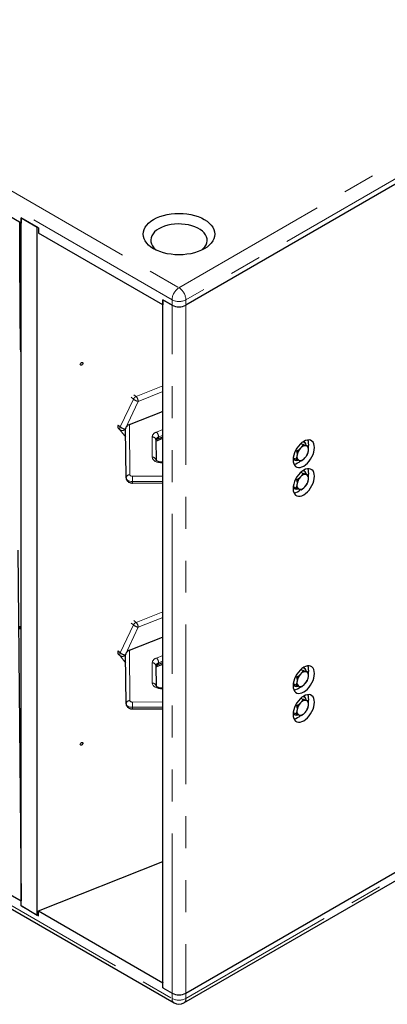
# Model space of a CAD drawing. Units: millimetres. Extents: x 75 to 6271, y 75 to 4380.
# Drawn here: x 5054 to 5273, y 2635 to 3222 of the extents above; entities that cross this region are included whole.
import ezdxf

# ---------------------------------------------------------------- set-up
doc = ezdxf.new("R2010")
doc.units = ezdxf.units.MM
doc.header["$LTSCALE"] = 15
doc.linetypes.add('PHANTOM', pattern=[12.7, 6.35, -1.27, 1.27, -1.27, 1.27, -1.27])

msp = doc.modelspace()

# ---------------------------------------------------------------- linework, layer by layer
at = {"color": 8, "linetype": 'PHANTOM', "lineweight": 18}
for p, q in [((4373.11, 3510.26), (5149.2, 3062.23)), ((5145.06, 3055.07), (4368.98, 3503.09)), ((5149.2, 3062.23), (5786.87, 3430.35)), ((5791, 3423.19), (5153.34, 3055.07)), ((5054.21, 3100.57), (5054.22, 3100.57)), ((4368.98, 3086.41), (5145.06, 2638.39)), ((5054.17, 3073.67), (5054.17, 3073.67)), ((5054.21, 3068.72), (5054.22, 3068.72)), ((5054.26, 3063.32), (5054.26, 3063.32)), ((5054.29, 3056.01), (5054.28, 3056.01)), ((5145.06, 3051.88), (5145.06, 3055.07)), ((5153.34, 3055.07), (5153.34, 3051.88)), ((5145.06, 2641.57), (5145.06, 3051.88)), ((5153.34, 3051.88), (5153.34, 2641.57)), ((5054.57, 3028.54), (5054.57, 3028.54)), ((5153.34, 2638.39), (5791, 3006.51)), ((5123.61, 2997.37), (5139.65, 3003.71)), ((5114.14, 2979.24), (5122, 2995.82)), ((5122, 2995.82), (5120.73, 2996.89)), ((5122.34, 2998.45), (5123.61, 2997.37)), ((5139.65, 3000.3), (5124.88, 2994.46)), ((5124.88, 2994.46), (5117.02, 2977.89)), ((5112.87, 2980.31), (5114.14, 2979.24)), ((5114.14, 2977.4), (5112.87, 2978.48)), ((5117.42, 2973.08), (5114.14, 2977.4)), ((5117.02, 2977.89), (5117.38, 2977.41)), ((5119.62, 2980.75), (5119.88, 2950.72)), ((5135.79, 2976.12), (5139.65, 2977.65)), ((5133.29, 2961.15), (5133.18, 2973.25)), ((5136.19, 2971.99), (5139.65, 2973.35)), ((5139.65, 2974.24), (5137.06, 2973.21)), ((5139.65, 2957.7), (5139.32, 2957.7)), ((5121.39, 2949.86), (5139.65, 2949.91)), ((5139.65, 2946.77), (5121.4, 2946.72)), ((5123.61, 2862.68), (5139.65, 2869.02)), ((5139.65, 2865.61), (5124.88, 2859.77)), ((5114.14, 2844.55), (5122, 2861.13)), ((5124.88, 2859.77), (5117.02, 2843.19)), ((5122, 2861.13), (5120.73, 2862.2)), ((5122.34, 2863.75), (5123.61, 2862.68)), ((5112.87, 2845.62), (5114.14, 2844.55)), ((5114.14, 2842.71), (5112.87, 2843.78)), ((5117.42, 2838.39), (5114.14, 2842.71)), ((5117.02, 2843.19), (5117.38, 2842.72)), ((5119.62, 2846.06), (5119.88, 2816.03)), ((5135.79, 2841.43), (5139.65, 2842.96)), ((5133.29, 2826.46), (5133.18, 2838.56)), ((5136.19, 2837.29), (5139.65, 2838.66)), ((5139.65, 2839.55), (5137.06, 2838.52)), ((5139.65, 2823.01), (5139.32, 2823.01)), ((5121.39, 2815.17), (5139.65, 2815.22)), ((5139.65, 2812.08), (5121.4, 2812.03)), ((5145.06, 2638.39), (5145.06, 2641.57)), ((5153.34, 2641.57), (5153.34, 2638.39))]:
    msp.add_line(p, q, dxfattribs=at)
at = {"color": 7, "linetype": 'Continuous', "lineweight": 25}
for p, q in [((5054.95, 3100.84), (4459.09, 3444.83)), ((5791, 3420), (5153.34, 3051.88)), ((5054.17, 3101.29), (5054.17, 3074.12)), ((5054.17, 3101.29), (5054.17, 3073.67)), ((5054.21, 3100.57), (5054.21, 3101.27)), ((5054.21, 3068.72), (5054.21, 3100.57)), ((5054.95, 3103.9), (5064.67, 3098.3)), ((5054.95, 2693.59), (5054.95, 3103.9)), ((5065.31, 3097.92), (5054.95, 3103.9)), ((5054.95, 3103.9), (5054.95, 3100.84)), ((5054.26, 3095.63), (5054.26, 3063.78)), ((5064.67, 2687.98), (5064.67, 3098.3)), ((5065.31, 3097.92), (5065.31, 3094.86)), ((5139.52, 3052.02), (5065.31, 3094.86)), ((4370.19, 3083.73), (5146.27, 2635.71)), ((5054.22, 3067.61), (5054.22, 3084.23)), ((5054.26, 3084.23), (5054.26, 3063.32)), ((5054.3, 3086.26), (5054.3, 3062.2)), ((5054.2, 3066.74), (5054.22, 3066.74)), ((5054.3, 3062.2), (5054.52, 3038.03)), ((5054.3, 3062.2), (5054.31, 3062.2)), ((5054.28, 3057.25), (5054.54, 3027.42)), ((5054.28, 3056.01), (5054.42, 3040.45)), ((5139.52, 3055.08), (5139.52, 3052.02)), ((5145.06, 3051.88), (5139.52, 3055.08)), ((5139.65, 3055.01), (5145.06, 3051.88)), ((5139.65, 2644.69), (5139.65, 3055.01)), ((5139.52, 3052.02), (5139.65, 3052.1)), ((4459.09, 3040.64), (5054.95, 2696.65)), ((5054.56, 3026.56), (5054.57, 3026.56)), ((5153.34, 2641.57), (5791, 3009.69)), ((5152.12, 2635.71), (5789.79, 3003.83)), ((5139.65, 2988.73), (5139.21, 2988.55)), ((5119.62, 2980.75), (5139.28, 2988.52)), ((5139.21, 2988.55), (5139.21, 2988.49)), ((5139.28, 2988.52), (5139.23, 2988.56)), ((5117.63, 2948.87), (5117.37, 2978.03)), ((5135.43, 2971.42), (5135.54, 2959.32)), ((5135.44, 2970.84), (5139.65, 2972.51)), ((5136.62, 2972.19), (5139.65, 2973.39)), ((5218.81, 2965.22), (5219.56, 2964.79)), ((5221.99, 2969.39), (5223.24, 2968.67)), ((5224.06, 2969.96), (5223.3, 2970.4)), ((5224.74, 2968.64), (5226.39, 2967.69)), ((5226.39, 2967.69), (5225.13, 2968)), ((5217.3, 2960.01), (5218.06, 2959.57)), ((5217.39, 2960.88), (5219.04, 2959.93)), ((5219.04, 2959.93), (5220.92, 2959.26)), ((5219.56, 2964.79), (5219.61, 2962.18)), ((5225.87, 2962.83), (5226.44, 2965.08)), ((5139.65, 2958.12), (5139.31, 2958.12)), ((5218.81, 2948.08), (5219.56, 2947.64)), ((5219.56, 2947.64), (5219.61, 2945.03)), ((5221.99, 2952.24), (5223.24, 2951.52)), ((5224.06, 2952.81), (5223.3, 2953.25)), ((5224.74, 2951.5), (5226.39, 2950.54)), ((5226.39, 2950.54), (5225.13, 2950.85)), ((5225.87, 2945.68), (5226.44, 2947.93)), ((5121.4, 2945.77), (5139.65, 2945.82)), ((5217.3, 2942.86), (5218.06, 2942.42)), ((5217.39, 2943.74), (5219.04, 2942.78)), ((5219.04, 2942.78), (5220.92, 2942.11)), ((5053.1, 2905.82), (5054.95, 2696.65)), ((5119.62, 2846.06), (5139.28, 2853.82)), ((5139.65, 2854.03), (5139.21, 2853.86)), ((5139.21, 2853.86), (5139.21, 2853.8)), ((5139.28, 2853.82), (5139.23, 2853.87)), ((5117.63, 2814.18), (5117.37, 2843.34)), ((5135.43, 2836.73), (5135.54, 2824.63)), ((5135.44, 2836.15), (5139.65, 2837.82)), ((5136.62, 2837.5), (5139.65, 2838.7)), ((5218.81, 2830.49), (5219.56, 2830.06)), ((5221.99, 2834.66), (5223.24, 2833.94)), ((5224.06, 2835.23), (5223.3, 2835.67)), ((5224.74, 2833.91), (5226.39, 2832.96)), ((5226.39, 2832.96), (5225.13, 2833.27)), ((5225.87, 2828.1), (5226.44, 2830.35)), ((5217.3, 2825.28), (5218.06, 2824.84)), ((5217.39, 2826.15), (5219.04, 2825.2)), ((5219.04, 2825.2), (5220.92, 2824.53)), ((5219.56, 2830.06), (5219.61, 2827.45)), ((5139.65, 2823.43), (5139.31, 2823.43)), ((5224.06, 2818.08), (5223.3, 2818.52)), ((5218.81, 2813.35), (5219.56, 2812.91)), ((5219.56, 2812.91), (5219.61, 2810.3)), ((5221.99, 2817.51), (5223.24, 2816.79)), ((5224.74, 2816.77), (5226.39, 2815.81)), ((5226.39, 2815.81), (5225.13, 2816.12)), ((5225.87, 2810.95), (5226.44, 2813.2)), ((5121.4, 2811.08), (5139.65, 2811.13)), ((5217.3, 2808.13), (5218.06, 2807.69)), ((5217.39, 2809.01), (5219.04, 2808.05)), ((5219.04, 2808.05), (5220.92, 2807.39)), ((5065.31, 2690.67), (5139.65, 2720.04)), ((5054.95, 2693.59), (5054.95, 2696.65)), ((5064.67, 2687.98), (5054.95, 2693.59)), ((5054.95, 2693.59), (5065.31, 2687.61)), ((5065.31, 2687.61), (5065.31, 2690.67)), ((5065.31, 2690.67), (5139.52, 2647.83)), ((5065.31, 2688.24), (5064.67, 2687.98)), ((5139.65, 2647.91), (5139.52, 2647.83)), ((5139.52, 2644.77), (5139.52, 2647.83)), ((5139.65, 2644.85), (5139.52, 2644.77)), ((5139.52, 2644.77), (5145.06, 2641.57)), ((5139.65, 2644.69), (5145.06, 2641.57))]:
    msp.add_line(p, q, dxfattribs=at)
at = {"color": 7, "linetype": 'Continuous', "lineweight": 25, "flags": 128}
for points in [[(5164.31, 3085.47), (5162.53, 3084.55), (5160.57, 3083.75), (5158.47, 3083.08), (5156.26, 3082.55), (5153.96, 3082.17), (5151.59, 3081.93), (5149.2, 3081.86), (5146.81, 3081.93), (5144.44, 3082.17), (5142.14, 3082.55), (5139.92, 3083.08), (5137.83, 3083.75), (5135.87, 3084.55), (5134.08, 3085.47), (5132.49, 3086.5), (5131.1, 3087.63), (5129.94, 3088.84), (5129.02, 3090.12), (5128.36, 3091.45), (5127.96, 3092.81), (5127.82, 3094.2), (5127.96, 3095.58), (5128.36, 3096.94), (5129.02, 3098.27), (5129.94, 3099.55), (5131.1, 3100.76), (5132.49, 3101.89), (5134.08, 3102.92), (5135.87, 3103.84), (5137.83, 3104.64), (5139.92, 3105.31), (5142.14, 3105.84), (5144.44, 3106.23), (5146.81, 3106.46), (5149.2, 3106.53), (5151.59, 3106.46), (5153.96, 3106.23), (5156.26, 3105.84), (5158.47, 3105.31), (5160.57, 3104.64), (5162.53, 3103.84), (5164.31, 3102.92), (5165.91, 3101.89), (5167.3, 3100.76), (5168.46, 3099.55), (5169.37, 3098.27), (5170.04, 3096.94), (5170.44, 3095.58), (5170.57, 3094.2), (5170.44, 3092.81), (5170.04, 3091.45), (5169.37, 3090.12), (5168.46, 3088.84), (5167.3, 3087.63), (5165.91, 3086.5), (5164.31, 3085.47)], [(5162.54, 3084.55), (5163.72, 3085.56), (5164.69, 3086.65), (5165.4, 3087.8), (5165.87, 3089), (5166.07, 3090.21), (5166, 3091.44), (5165.67, 3092.65), (5165.08, 3093.82), (5164.23, 3094.94), (5163.16, 3096), (5161.86, 3096.96), (5160.36, 3097.83), (5158.68, 3098.58), (5156.86, 3099.2), (5154.92, 3099.69), (5152.88, 3100.03), (5150.79, 3100.22), (5148.67, 3100.26), (5146.56, 3100.14), (5144.49, 3099.88), (5142.5, 3099.46), (5140.61, 3098.91), (5138.86, 3098.22), (5137.27, 3097.41), (5135.87, 3096.49), (5134.67, 3095.48), (5133.71, 3094.39), (5132.99, 3093.24), (5132.53, 3092.04), (5132.33, 3090.83), (5132.4, 3089.6), (5132.73, 3088.4), (5133.32, 3087.22), (5134.16, 3086.1), (5135.24, 3085.05), (5135.86, 3084.55)], [(5054.28, 3096.75), (5054.28, 3097.21), (5054.27, 3097.5), (5054.27, 3097.61), (5054.26, 3097.54), (5054.26, 3097.3), (5054.26, 3096.89), (5054.26, 3096.32), (5054.26, 3095.63)], [(5054.28, 3096.43), (5054.28, 3096.94), (5054.27, 3097.26), (5054.27, 3097.39), (5054.27, 3097.31), (5054.26, 3097.3)], [(5054.49, 3062.61), (5054.47, 3066.67), (5054.45, 3070.63), (5054.43, 3074.47), (5054.41, 3078.16), (5054.39, 3081.7), (5054.37, 3085.05), (5054.35, 3088.22), (5054.33, 3091.18), (5054.31, 3093.92), (5054.28, 3096.43)], [(5054.17, 3074.12), (5054.17, 3073.13), (5054.17, 3072.04), (5054.17, 3070.91), (5054.18, 3069.81), (5054.18, 3068.8), (5054.19, 3067.95), (5054.19, 3067.3), (5054.2, 3066.89), (5054.2, 3066.74), (5054.21, 3066.86), (5054.21, 3067.25), (5054.21, 3067.88), (5054.21, 3068.72)], [(5054.17, 3073.67), (5054.17, 3072.64), (5054.17, 3071.51), (5054.17, 3070.33), (5054.18, 3069.18), (5054.18, 3068.09), (5054.19, 3067.13), (5054.19, 3066.35), (5054.2, 3065.79), (5054.2, 3065.46), (5054.21, 3065.4), (5054.21, 3065.6), (5054.22, 3066.05), (5054.22, 3066.73), (5054.22, 3067.61)], [(5054.26, 3063.78), (5054.26, 3062.98), (5054.26, 3062.11), (5054.26, 3061.2), (5054.26, 3060.28), (5054.27, 3059.4), (5054.27, 3058.58), (5054.28, 3057.85), (5054.28, 3057.25)], [(5054.26, 3063.32), (5054.26, 3062.43), (5054.26, 3061.45), (5054.26, 3060.43), (5054.27, 3059.4), (5054.27, 3058.41), (5054.27, 3057.49), (5054.28, 3056.68), (5054.28, 3056.01)], [(5054.55, 3043.76), (5054.54, 3046.13), (5054.54, 3048.52), (5054.53, 3050.9), (5054.52, 3053.28), (5054.51, 3055.64), (5054.51, 3057.99), (5054.5, 3060.31), (5054.49, 3062.61)], [(5054.57, 3027.43), (5054.57, 3029.27), (5054.57, 3031.19), (5054.57, 3033.17), (5054.57, 3035.2), (5054.56, 3037.29), (5054.56, 3039.42), (5054.56, 3041.58), (5054.55, 3043.76)], [(5054.54, 3027.42), (5054.55, 3026.96), (5054.55, 3026.67), (5054.56, 3026.56), (5054.56, 3026.63), (5054.56, 3026.87), (5054.56, 3027.28), (5054.57, 3027.85), (5054.57, 3028.54)], [(5054.84, 3025.54), (5054.84, 3025.8), (5054.84, 3025.93), (5054.84, 3025.92), (5054.84, 3025.77), (5054.84, 3025.5), (5054.84, 3025.16), (5054.84, 3024.8), (5054.84, 3024.46), (5054.84, 3024.21), (5054.84, 3024.08), (5054.84, 3024.09), (5054.84, 3024.24), (5054.84, 3024.5), (5054.84, 3024.84), (5054.84, 3025.21), (5054.84, 3025.54)], [(5090.33, 3016.57), (5090.39, 3016.89), (5090.55, 3017.2), (5090.8, 3017.47), (5091.1, 3017.64), (5091.4, 3017.7), (5091.65, 3017.63), (5091.82, 3017.45), (5091.87, 3017.18), (5091.82, 3016.87), (5091.65, 3016.55), (5091.4, 3016.29), (5091.1, 3016.11), (5090.8, 3016.05), (5090.55, 3016.12), (5090.39, 3016.3), (5090.33, 3016.57)], [(5217.29, 2959.59), (5217.39, 2958.37), (5217.68, 2957.3), (5218.15, 2956.4), (5218.78, 2955.72), (5219.57, 2955.27), (5220.48, 2955.06), (5221.48, 2955.1), (5222.55, 2955.38), (5223.66, 2955.91), (5224.77, 2956.66), (5225.84, 2957.61), (5226.84, 2958.73), (5227.75, 2959.99), (5228.54, 2961.35), (5229.17, 2962.77), (5229.64, 2964.2), (5229.93, 2965.61), (5230.03, 2966.94), (5229.93, 2968.16), (5229.64, 2969.23), (5229.17, 2970.12), (5228.54, 2970.81), (5227.75, 2971.26), (5226.84, 2971.47), (5225.84, 2971.43), (5224.77, 2971.14), (5223.66, 2970.62), (5222.55, 2969.87), (5221.48, 2968.92), (5220.48, 2967.79), (5219.57, 2966.53), (5218.78, 2965.17), (5218.15, 2963.76), (5217.68, 2962.32), (5217.39, 2960.92), (5217.29, 2959.59)], [(5217.29, 2942.44), (5217.39, 2941.22), (5217.68, 2940.15), (5218.15, 2939.26), (5218.78, 2938.57), (5219.57, 2938.12), (5220.48, 2937.91), (5221.48, 2937.95), (5222.55, 2938.24), (5223.66, 2938.76), (5224.77, 2939.51), (5225.84, 2940.46), (5226.84, 2941.59), (5227.75, 2942.85), (5228.54, 2944.21), (5229.17, 2945.62), (5229.64, 2947.06), (5229.93, 2948.46), (5230.03, 2949.79), (5229.93, 2951.01), (5229.64, 2952.08), (5229.17, 2952.98), (5228.54, 2953.66), (5227.75, 2954.11), (5226.84, 2954.32), (5225.84, 2954.28), (5224.77, 2954), (5223.66, 2953.47), (5222.55, 2952.72), (5221.48, 2951.77), (5220.48, 2950.65), (5219.57, 2949.39), (5218.78, 2948.03), (5218.15, 2946.61), (5217.68, 2945.18), (5217.39, 2943.77), (5217.29, 2942.44)], [(5054.3, 2860.07), (5054.3, 2860.32), (5054.3, 2860.45), (5054.3, 2860.44), (5054.3, 2860.29), (5054.31, 2860.03), (5054.31, 2859.68), (5054.31, 2859.32), (5054.31, 2858.98), (5054.31, 2858.73), (5054.31, 2858.6), (5054.31, 2858.61), (5054.3, 2858.76), (5054.3, 2859.03), (5054.3, 2859.37), (5054.3, 2859.73), (5054.3, 2860.07)], [(5217.29, 2824.86), (5217.39, 2823.64), (5217.68, 2822.57), (5218.15, 2821.68), (5218.78, 2820.99), (5219.57, 2820.54), (5220.48, 2820.33), (5221.48, 2820.37), (5222.55, 2820.66), (5223.66, 2821.18), (5224.77, 2821.93), (5225.84, 2822.88), (5226.84, 2824), (5227.75, 2825.26), (5228.54, 2826.62), (5229.17, 2828.04), (5229.64, 2829.47), (5229.93, 2830.88), (5230.03, 2832.21), (5229.93, 2833.43), (5229.64, 2834.5), (5229.17, 2835.39), (5228.54, 2836.08), (5227.75, 2836.53), (5226.84, 2836.74), (5225.84, 2836.7), (5224.77, 2836.41), (5223.66, 2835.89), (5222.55, 2835.14), (5221.48, 2834.19), (5220.48, 2833.06), (5219.57, 2831.8), (5218.78, 2830.44), (5218.15, 2829.03), (5217.68, 2827.6), (5217.39, 2826.19), (5217.29, 2824.86)], [(5217.29, 2807.71), (5217.39, 2806.49), (5217.68, 2805.42), (5218.15, 2804.53), (5218.78, 2803.85), (5219.57, 2803.39), (5220.48, 2803.18), (5221.48, 2803.22), (5222.55, 2803.51), (5223.66, 2804.03), (5224.77, 2804.78), (5225.84, 2805.74), (5226.84, 2806.86), (5227.75, 2808.12), (5228.54, 2809.48), (5229.17, 2810.89), (5229.64, 2812.33), (5229.93, 2813.73), (5230.03, 2815.06), (5229.93, 2816.28), (5229.64, 2817.36), (5229.17, 2818.25), (5228.54, 2818.93), (5227.75, 2819.38), (5226.84, 2819.59), (5225.84, 2819.55), (5224.77, 2819.27), (5223.66, 2818.74), (5222.55, 2817.99), (5221.48, 2817.04), (5220.48, 2815.92), (5219.57, 2814.66), (5218.78, 2813.3), (5218.15, 2811.88), (5217.68, 2810.45), (5217.39, 2809.04), (5217.29, 2807.71)], [(5054.84, 2798.96), (5054.84, 2799.21), (5054.84, 2799.34), (5054.84, 2799.33), (5054.84, 2799.18), (5054.84, 2798.92), (5054.84, 2798.58), (5054.84, 2798.21), (5054.84, 2797.88), (5054.84, 2797.63), (5054.84, 2797.49), (5054.84, 2797.5), (5054.84, 2797.65), (5054.84, 2797.92), (5054.84, 2798.26), (5054.84, 2798.63), (5054.84, 2798.96)], [(5090.33, 2789.98), (5090.39, 2790.3), (5090.55, 2790.61), (5090.8, 2790.88), (5091.1, 2791.05), (5091.4, 2791.11), (5091.65, 2791.04), (5091.82, 2790.86), (5091.87, 2790.59), (5091.82, 2790.28), (5091.65, 2789.96), (5091.4, 2789.7), (5091.1, 2789.52), (5090.8, 2789.46), (5090.55, 2789.53), (5090.39, 2789.71), (5090.33, 2789.98)]]:
    msp.add_lwpolyline(points, dxfattribs=at)
at = {"color": 8, "linetype": 'PHANTOM', "lineweight": 18, "flags": 128}
for points in [[(5137.06, 2973.21), (5137.04, 2972.88), (5136.97, 2972.59), (5136.85, 2972.37), (5136.69, 2972.23), (5136.62, 2972.19)], [(5139.32, 2957.7), (5138.15, 2957.77), (5137.02, 2957.96), (5135.98, 2958.28), (5135.07, 2958.71), (5134.32, 2959.23), (5133.76, 2959.83), (5133.41, 2960.47), (5133.29, 2961.15)], [(5121.4, 2946.72), (5120.67, 2946.76), (5119.96, 2946.88), (5119.31, 2947.08), (5118.74, 2947.35), (5118.27, 2947.67), (5117.92, 2948.05), (5117.71, 2948.45), (5117.63, 2948.87)], [(5119.88, 2950.72), (5119.91, 2950.55), (5120, 2950.39), (5120.14, 2950.24), (5120.33, 2950.11), (5120.55, 2950), (5120.81, 2949.92), (5121.1, 2949.87), (5121.39, 2949.86)], [(5137.06, 2838.52), (5137.04, 2838.18), (5136.97, 2837.9), (5136.85, 2837.68), (5136.69, 2837.54), (5136.62, 2837.5)], [(5139.32, 2823.01), (5138.15, 2823.08), (5137.02, 2823.27), (5135.98, 2823.59), (5135.07, 2824.01), (5134.32, 2824.54), (5133.76, 2825.13), (5133.41, 2825.78), (5133.29, 2826.46)], [(5121.4, 2812.03), (5120.67, 2812.07), (5119.96, 2812.19), (5119.31, 2812.39), (5118.74, 2812.66), (5118.27, 2812.98), (5117.92, 2813.36), (5117.71, 2813.76), (5117.63, 2814.18)], [(5119.88, 2816.03), (5119.91, 2815.86), (5120, 2815.7), (5120.14, 2815.55), (5120.33, 2815.42), (5120.55, 2815.31), (5120.81, 2815.23), (5121.1, 2815.18), (5121.39, 2815.17)]]:
    msp.add_lwpolyline(points, dxfattribs=at)
at = {"color": 8, "linetype": 'PHANTOM', "lineweight": 18}
for centre, radius, start, end in [((5154.04, 3054.66), 8.99, 122.60548, 177.39452), ((5144.35, 3054.66), 8.99, 2.60548, 57.39452), ((5149.2, 3063.05), 8.99, 242.60967, 297.39033), ((5124.84, 2994.49), 3.14, 113.15934, 154.8712), ((5126.35, 3001.33), 7.02, 231.69787, 257.87654), ((5120.68, 2994.36), 4.2, 1.3692, 45.81552), ((5115.69, 2978.32), 1.81, 149.44189, 210.55811), ((5118.49, 2984.75), 7.02, 231.69787, 257.87654), ((5115.29, 2979.35), 2.26, 239.38362, 319.6199), ((5136.63, 2972.74), 3.48, 103.87175, 171.64783), ((5133.38, 2971.19), 2.07, 6.34122, 95.39549), ((5137.59, 2971.1), 2.18, 103.87175, 171.64783), ((5132.87, 2973.11), 4.2, 1.3692, 45.81552), ((5133.48, 2959.09), 2.07, 6.34122, 95.39549), ((5131.04, 2957.78), 8.28, 359.49396, 2.35235), ((5119.7, 2948.64), 2.08, 85.03048, 173.63928), ((4696.57, 2946.73), 424.83, 359.99901, 0.42197), ((5085.34, 2946.43), 36.06, 358.95095, 0.46229), ((5124.84, 2859.79), 3.14, 113.15934, 154.8712), ((5126.35, 2866.64), 7.02, 231.69787, 257.87654), ((5120.68, 2859.67), 4.2, 1.3692, 45.81552), ((5115.69, 2843.63), 1.81, 149.44189, 210.55811), ((5118.49, 2850.06), 7.02, 231.69787, 257.87654), ((5115.29, 2844.66), 2.26, 239.38362, 319.6199), ((5136.63, 2838.05), 3.48, 103.87175, 171.64783), ((5133.38, 2836.5), 2.07, 6.34122, 95.39549), ((5137.59, 2836.41), 2.18, 103.87175, 171.64783), ((5132.87, 2838.42), 4.2, 1.3692, 45.81552), ((5133.48, 2824.4), 2.07, 6.34122, 95.39549), ((5131.04, 2823.09), 8.28, 359.49396, 2.35235), ((5119.7, 2813.95), 2.08, 85.03048, 173.63928), ((4696.57, 2812.04), 424.83, 359.99901, 0.42197), ((5085.34, 2811.74), 36.06, 358.95095, 0.46229), ((5147.85, 2638.03), 2.81, 172.74417, 235.94365), ((5149.2, 2646.37), 8.99, 242.60967, 297.39033), ((5150.47, 2638.07), 2.88, 305.01333, 6.29885)]:
    msp.add_arc(centre, radius, start, end, dxfattribs=at)
at = {"color": 7, "linetype": 'Continuous', "lineweight": 25}
for centre, radius, start, end in [((5149.2, 3059.87), 8.99, 242.60967, 297.39033), ((4954.08, 3026.83), 100.5, 359.07772, 0.3423), ((5114.42, 2979.39), 1.81, 149.44189, 210.55811), ((5219.49, 2968.85), 7.1, 349.63454, 21.6139), ((5227.41, 2961.12), 7.87, 136.38609, 172.24725), ((5224.65, 2964.36), 3.67, 82.60578, 143.36751), ((5222.93, 2967.97), 2.27, 9.29666, 86.67919), ((5224.03, 2965.75), 2.51, 344.55165, 63.99145), ((5219.25, 2961.6), 2.33, 214.22886, 292.32775), ((5222.02, 2961.51), 2.51, 164.55165, 243.99145), ((5221.4, 2962.9), 3.67, 262.60578, 323.36751), ((5218.64, 2966.14), 7.87, 316.38609, 352.24725), ((5216.58, 2964.51), 7.55, 279.14422, 313.04349), ((5219.49, 2951.7), 7.1, 349.63454, 21.6139), ((5227.41, 2943.97), 7.87, 136.38609, 172.24725), ((5224.65, 2947.21), 3.67, 82.60578, 143.36751), ((5222.94, 2950.83), 2.26, 10.69388, 86.79493), ((5218.64, 2949), 7.87, 316.38609, 352.24725), ((5224.03, 2948.6), 2.51, 344.55165, 63.99145), ((5219.25, 2944.46), 2.33, 214.22886, 292.32775), ((5216.58, 2947.37), 7.55, 279.14422, 313.04349), ((5222.02, 2944.37), 2.51, 164.55165, 243.99145), ((5221.4, 2945.75), 3.67, 262.60578, 323.36751), ((5114.42, 2844.7), 1.81, 149.44189, 210.55811), ((5219.49, 2834.12), 7.1, 349.63454, 21.6139), ((5227.41, 2826.39), 7.87, 136.38609, 172.24725), ((5224.65, 2829.63), 3.67, 82.60578, 143.36751), ((5222.94, 2833.25), 2.26, 10.69388, 86.79493), ((5218.64, 2831.41), 7.87, 316.38609, 352.24725), ((5224.03, 2831.02), 2.51, 344.55165, 63.99145), ((5219.25, 2826.87), 2.33, 214.22886, 292.32775), ((5216.58, 2829.78), 7.55, 279.14422, 313.04349), ((5222.02, 2826.78), 2.51, 164.55165, 243.99145), ((5221.4, 2828.17), 3.67, 262.60578, 323.36751), ((5222.94, 2816.11), 2.26, 10.69388, 86.79493), ((5219.49, 2816.97), 7.1, 349.63454, 21.6139), ((5227.41, 2809.24), 7.87, 136.38609, 172.24725), ((5224.65, 2812.48), 3.67, 82.60578, 143.36751), ((5218.64, 2814.27), 7.87, 316.38609, 352.24725), ((5224.03, 2813.87), 2.51, 344.55165, 63.99145), ((5219.25, 2809.73), 2.33, 214.22886, 292.32775), ((5216.58, 2812.64), 7.55, 279.14422, 313.04349), ((5222.02, 2809.64), 2.51, 164.55165, 243.99145), ((5221.4, 2811.03), 3.67, 262.60578, 323.36751), ((5149.2, 2649.56), 8.99, 242.60967, 297.39033), ((5149.2, 2640.78), 5.85, 240.00269, 299.99731)]:
    msp.add_arc(centre, radius, start, end, dxfattribs=at)
for centre in [(5119.62, 2978.91), (5119.62, 2844.22)]:
    msp.add_ellipse(centre, major_axis=(2.01, 1.61), ratio=0.621688, start_param=1.106723, end_param=2.67752, dxfattribs=at)
for points, knots in [([(5054.57, 3028.54), (5054.57, 3029.93), (5054.57, 3032.71), (5054.56, 3037.31), (5054.55, 3042.11), (5054.54, 3047.05), (5054.52, 3052.53), (5054.5, 3058.48), (5054.48, 3064.76), (5054.45, 3070.91), (5054.42, 3076.87), (5054.38, 3082.56), (5054.35, 3087.8), (5054.32, 3092.6), (5054.29, 3095.36), (5054.28, 3096.75)], [0, 0, 0, 0, 0.062861, 0.125452, 0.188555, 0.251247, 0.314276, 0.396528, 0.478934, 0.561015, 0.648524, 0.736661, 0.824506, 0.912006, 1, 1, 1, 1]), ([(5054.52, 3038.03), (5054.51, 3039.62), (5054.51, 3042.82), (5054.5, 3047.94), (5054.48, 3053.07), (5054.46, 3058.14), (5054.44, 3063.03), (5054.42, 3068), (5054.39, 3072.96), (5054.36, 3077.81), (5054.33, 3082.3), (5054.31, 3084.94), (5054.3, 3086.26)], [0, 0, 0, 0, 0.093388, 0.18676, 0.280428, 0.374075, 0.467583, 0.560514, 0.670709, 0.780593, 0.889987, 1, 1, 1, 1]), ([(5135.43, 2971.39), (5135.43, 2971.38), (5135.43, 2971.37), (5135.51, 2971.51), (5135.79, 2971.77), (5136.21, 2972.02), (5136.52, 2972.15), (5136.62, 2972.19)], [0, 0, 0, 0, 0.127503, 0.373263, 0.629463, 0.880436, 1, 1, 1, 1]), ([(5221.71, 2966.55), (5221.55, 2966.39), (5220.92, 2965.75), (5220.14, 2965.2), (5219.56, 2964.79)], [0, 0, 0, 0, 0.241851, 1, 1, 1, 1]), ([(5223.24, 2968.67), (5223.15, 2968.5), (5222.73, 2967.77), (5222.15, 2967.08), (5221.71, 2966.55)], [0, 0, 0, 0, 0.223713, 1, 1, 1, 1]), ([(5225.13, 2968), (5225.09, 2968.01), (5224.55, 2968.18), (5223.87, 2968.43), (5223.24, 2968.67)], [0, 0, 0, 0, 0.070215, 1, 1, 1, 1]), ([(5226.44, 2965.08), (5226.45, 2965.14), (5226.53, 2965.96), (5226.46, 2966.86), (5226.39, 2967.69)], [0, 0, 0, 0, 0.070215, 1, 1, 1, 1]), ([(5139.31, 2958.12), (5139.15, 2958.12), (5138.67, 2958.13), (5137.88, 2958.22), (5137.04, 2958.43), (5136.35, 2958.71), (5135.86, 2959.02), (5135.59, 2959.27), (5135.53, 2959.39), (5135.54, 2959.38), (5135.54, 2959.37)], [0, 0, 0, 0, 0.077096, 0.228872, 0.378992, 0.525656, 0.668207, 0.808145, 0.950493, 1, 1, 1, 1]), ([(5219.61, 2962.18), (5219.6, 2962.12), (5219.51, 2961.31), (5219.26, 2960.59), (5219.04, 2959.93)], [0, 0, 0, 0, 0.070215, 1, 1, 1, 1]), ([(5222.19, 2958.95), (5222.78, 2959.36), (5223.55, 2959.91), (5224.19, 2960.56), (5224.34, 2960.71)], [0, 0, 0, 0, 0.7581486, 1, 1, 1, 1]), ([(5224.34, 2960.71), (5224.79, 2961.24), (5225.36, 2961.93), (5225.78, 2962.66), (5225.87, 2962.83)], [0, 0, 0, 0, 0.7762867, 1, 1, 1, 1]), ([(5220.92, 2959.26), (5220.96, 2959.25), (5221.49, 2959.09), (5221.85, 2959.02), (5222.19, 2958.95)], [0, 0, 0, 0, 0.070215, 1, 1, 1, 1]), ([(5117.63, 2948.86), (5117.66, 2948.6), (5117.7, 2948.09), (5118.03, 2947.4), (5118.49, 2946.82), (5119.09, 2946.36), (5119.82, 2946.01), (5120.6, 2945.8), (5121.15, 2945.78), (5121.4, 2945.77)], [0, 0, 0, 0, 0.1436388, 0.2838214, 0.4199807, 0.5588158, 0.7064948, 0.8662706, 1, 1, 1, 1]), ([(5221.71, 2949.4), (5221.55, 2949.25), (5220.92, 2948.6), (5220.14, 2948.05), (5219.56, 2947.64)], [0, 0, 0, 0, 0.241851, 1, 1, 1, 1]), ([(5223.24, 2951.52), (5223.15, 2951.36), (5222.73, 2950.62), (5222.15, 2949.93), (5221.71, 2949.4)], [0, 0, 0, 0, 0.223713, 1, 1, 1, 1]), ([(5225.13, 2950.85), (5225.09, 2950.86), (5224.55, 2951.03), (5223.87, 2951.28), (5223.24, 2951.52)], [0, 0, 0, 0, 0.070215, 1, 1, 1, 1]), ([(5226.44, 2947.93), (5226.45, 2947.99), (5226.53, 2948.81), (5226.46, 2949.71), (5226.39, 2950.54)], [0, 0, 0, 0, 0.070215, 1, 1, 1, 1]), ([(5219.61, 2945.03), (5219.6, 2944.98), (5219.51, 2944.16), (5219.26, 2943.45), (5219.04, 2942.78)], [0, 0, 0, 0, 0.070215, 1, 1, 1, 1]), ([(5220.92, 2942.11), (5220.96, 2942.1), (5221.49, 2941.94), (5221.85, 2941.87), (5222.19, 2941.8)], [0, 0, 0, 0, 0.0702148, 1, 1, 1, 1]), ([(5222.19, 2941.8), (5222.78, 2942.22), (5223.55, 2942.76), (5224.19, 2943.41), (5224.34, 2943.56)], [0, 0, 0, 0, 0.7581486, 1, 1, 1, 1]), ([(5224.34, 2943.56), (5224.79, 2944.1), (5225.36, 2944.78), (5225.78, 2945.52), (5225.87, 2945.68)], [0, 0, 0, 0, 0.776287, 1, 1, 1, 1]), ([(5135.43, 2836.7), (5135.43, 2836.69), (5135.43, 2836.68), (5135.51, 2836.82), (5135.79, 2837.08), (5136.21, 2837.33), (5136.52, 2837.46), (5136.62, 2837.5)], [0, 0, 0, 0, 0.127503, 0.373263, 0.629463, 0.880436, 1, 1, 1, 1]), ([(5221.71, 2831.82), (5221.55, 2831.66), (5220.92, 2831.02), (5220.14, 2830.47), (5219.56, 2830.06)], [0, 0, 0, 0, 0.241851, 1, 1, 1, 1]), ([(5223.24, 2833.94), (5223.15, 2833.77), (5222.73, 2833.04), (5222.15, 2832.35), (5221.71, 2831.82)], [0, 0, 0, 0, 0.223713, 1, 1, 1, 1]), ([(5225.13, 2833.27), (5225.09, 2833.28), (5224.55, 2833.45), (5223.87, 2833.7), (5223.24, 2833.94)], [0, 0, 0, 0, 0.0702148, 1, 1, 1, 1]), ([(5226.44, 2830.35), (5226.45, 2830.41), (5226.53, 2831.23), (5226.46, 2832.13), (5226.39, 2832.96)], [0, 0, 0, 0, 0.070215, 1, 1, 1, 1]), ([(5139.31, 2823.43), (5139.15, 2823.43), (5138.67, 2823.43), (5137.88, 2823.53), (5137.04, 2823.74), (5136.35, 2824.02), (5135.86, 2824.33), (5135.59, 2824.58), (5135.53, 2824.7), (5135.54, 2824.69), (5135.54, 2824.68)], [0, 0, 0, 0, 0.077096, 0.228872, 0.378992, 0.525656, 0.668207, 0.808145, 0.950493, 1, 1, 1, 1]), ([(5219.61, 2827.45), (5219.6, 2827.39), (5219.51, 2826.58), (5219.26, 2825.86), (5219.04, 2825.2)], [0, 0, 0, 0, 0.070215, 1, 1, 1, 1]), ([(5220.92, 2824.53), (5220.96, 2824.52), (5221.49, 2824.36), (5221.85, 2824.29), (5222.19, 2824.22)], [0, 0, 0, 0, 0.0702148, 1, 1, 1, 1]), ([(5222.19, 2824.22), (5222.78, 2824.63), (5223.55, 2825.18), (5224.19, 2825.83), (5224.34, 2825.98)], [0, 0, 0, 0, 0.7581486, 1, 1, 1, 1]), ([(5224.34, 2825.98), (5224.79, 2826.51), (5225.36, 2827.2), (5225.78, 2827.94), (5225.87, 2828.1)], [0, 0, 0, 0, 0.776287, 1, 1, 1, 1]), ([(5117.63, 2814.17), (5117.66, 2813.91), (5117.7, 2813.4), (5118.03, 2812.71), (5118.49, 2812.13), (5119.09, 2811.66), (5119.82, 2811.32), (5120.6, 2811.11), (5121.15, 2811.09), (5121.4, 2811.08)], [0, 0, 0, 0, 0.143639, 0.283821, 0.419981, 0.558816, 0.706495, 0.866271, 1, 1, 1, 1]), ([(5221.71, 2814.67), (5221.55, 2814.52), (5220.92, 2813.87), (5220.14, 2813.32), (5219.56, 2812.91)], [0, 0, 0, 0, 0.241851, 1, 1, 1, 1]), ([(5223.24, 2816.79), (5223.15, 2816.63), (5222.73, 2815.89), (5222.15, 2815.21), (5221.71, 2814.67)], [0, 0, 0, 0, 0.223713, 1, 1, 1, 1]), ([(5225.13, 2816.12), (5225.09, 2816.13), (5224.55, 2816.3), (5223.87, 2816.56), (5223.24, 2816.79)], [0, 0, 0, 0, 0.0702148, 1, 1, 1, 1]), ([(5226.44, 2813.2), (5226.45, 2813.26), (5226.53, 2814.08), (5226.46, 2814.98), (5226.39, 2815.81)], [0, 0, 0, 0, 0.070215, 1, 1, 1, 1]), ([(5219.61, 2810.3), (5219.6, 2810.25), (5219.51, 2809.43), (5219.26, 2808.72), (5219.04, 2808.05)], [0, 0, 0, 0, 0.070215, 1, 1, 1, 1]), ([(5220.92, 2807.39), (5220.96, 2807.37), (5221.49, 2807.21), (5221.85, 2807.14), (5222.19, 2807.07)], [0, 0, 0, 0, 0.0702148, 1, 1, 1, 1]), ([(5222.19, 2807.07), (5222.78, 2807.49), (5223.55, 2808.03), (5224.19, 2808.68), (5224.34, 2808.84)], [0, 0, 0, 0, 0.7581486, 1, 1, 1, 1]), ([(5224.34, 2808.84), (5224.79, 2809.37), (5225.36, 2810.05), (5225.78, 2810.79), (5225.87, 2810.95)], [0, 0, 0, 0, 0.776287, 1, 1, 1, 1])]:
    msp.add_open_spline(points, degree=3, knots=knots, dxfattribs=at)

doc.saveas('drawing.dxf')
